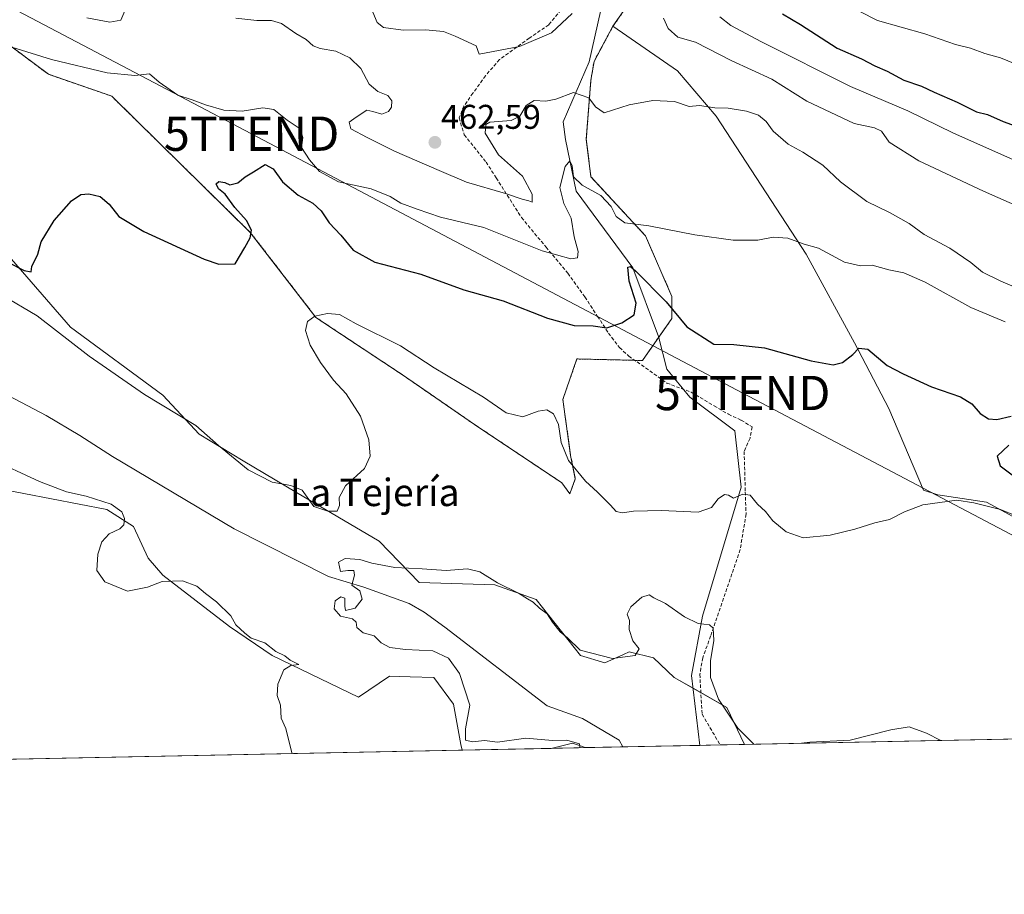
# Model space of a CAD drawing. Units: metres. Extents: x 638380 to 641844, y 4718247 to 4720629.
# Drawn here: x 640380 to 640667, y 4718247 to 4718502 of the extents above; entities that cross this region are included whole.
import ezdxf
from ezdxf.enums import TextEntityAlignment as Align

# ---------------------------------------------------------------- set-up
doc = ezdxf.new("R2010")
doc.units = ezdxf.units.M
doc.header["$MEASUREMENT"] = 0
doc.linetypes.add('TRAZOS', pattern=[0.75, 0.5, -0.25])
doc.linetypes.add('TRAZOSX2', pattern=[1.5, 1, -0.5])
doc.layers.get('0').update_dxf_attribs({"lineweight": 5})
for name, color, linetype, lineweight in [('Arbolado forestal', 92, 'TRAZOS', 0), ('Arbolado forestal CxS', 92, 'Continuous', 0), ('Carátula', 7, 'Continuous', 5), ('Comarca CxS', 133, 'Continuous', 0), ('Comunidad Autónoma CxS', 142, 'Continuous', 0), ('Corriente natural lineal', 142, 'Continuous', 13), ('Cultivos herbáceos CxS', 92, 'Continuous', 0), ('Curva de nivel maestra', 36, 'Continuous', 30), ('Curva de nivel normal', 36, 'Continuous', 0), ('Entidad de ámbito territorial CxS', 92, 'Continuous', 0), ('Matorral', 135, 'Continuous', 0), ('Matorral CxS', 135, 'Continuous', 0), ('Municipio CxS', 142, 'Continuous', 0), ('Pastizal CxS', 92, 'Continuous', 0), ('Provincia CxS', 1, 'Continuous', 0), ('Punto de cota en terreno', 7, 'Continuous', 0), ('Rótulo de punto de cota en terreno', 19, 'Continuous', 0), ('Senda', 19, 'TRAZOSX2', 0), ('Tendido', 6, 'Continuous', 0), ('Texto cartográfico', 19, 'Continuous', 0), ('Torre de tendido puntual', 7, 'Continuous', 0)]:
    doc.layers.add(name, color=color, linetype=linetype, lineweight=lineweight)
doc.styles.add('Arial', font='txt', dxfattribs={"height": 0.2})

# ---------------------------------------------------------------- blocks, each defined once
blk = doc.blocks.new('*U156')
at = {"layer": 'Cultivos herbáceos CxS', "color": 92, "linetype": 'Continuous', "lineweight": 0}
blk.add_polyline3d([(640364.68, 4718366.62, 448.24), (640405.13, 4718358.82, 445.42), (640412.94, 4718353.85, 444.26), (640417.19, 4718344.62, 443.91), (640421.45, 4718339.65, 444.45), (640440.94, 4718324.71, 445.13), (640453.38, 4718316.23, 444.86), (640478.55, 4718304.03, 443.8), (640487.62, 4718310.19, 442.92), (640493.63, 4718310.03, 442.95), (640500.57, 4718309.84, 442.85), (640506.25, 4718302.03, 442.35), (640508.46, 4718290.2, 440.86), (640508.81, 4718288.59, 440.93), (640324.56, 4718284.87, 453.86)], dxfattribs=at)
blk.add_polyline3d([(640544.75, 4718289.32, 439.41), (640534.78, 4718289.11, 440.53), (640541.02, 4718290.67, 439.43), (640543.61, 4718289.73, 439.43), (640544.75, 4718289.32, 439.41)], close=True, dxfattribs=at)
blk = doc.blocks.new('*U159')
at = {"layer": 'Cultivos herbáceos CxS', "color": 92, "linetype": 'Continuous', "lineweight": 0}
for points in [[(640376.75, 4718494.39, 455.1), (640388.1, 4718485.87, 454.38), (640406.55, 4718479.49, 453.97), (640447, 4718439.74, 449.92), (640466.16, 4718414.89, 444.86), (640473.61, 4718409.92, 444.32), (640491.43, 4718398.13, 443.49), (640512.45, 4718383.62, 442.36), (640537.93, 4718366.6, 441.83), (640540.23, 4718363.44, 441.49), (640541.83, 4718367.76, 443.24), (640540.47, 4718374.58, 445.34), (640538.19, 4718390.95, 446.07), (640542.29, 4718402.78, 447.63), (640561.39, 4718402.32, 447.7), (640570.03, 4718414.6, 449.31), (640570.03, 4718420.97, 451.01), (640562.3, 4718438.71, 454.4), (640546.38, 4718455.99, 456.49), (640545.02, 4718466.9, 457.64), (640546.38, 4718484.19, 461.6), (640547.29, 4718489.64, 462.07), (640552.82, 4718499.9, 462.74), (640571.63, 4718486.86, 461.54), (640582.89, 4718473.62, 459.71), (640609.14, 4718433.35, 454.19), (640623.33, 4718407.44, 450.46), (640633.27, 4718388.27, 447.83), (640643.38, 4718364.49, 445.93), (640647.63, 4718363.08, 445.76), (640661.83, 4718360.95, 445.39), (640696.42, 4718342.14, 443.48)], [(640767.74, 4718293.82, 441), (640591.16, 4718290.25, 438.7), (640586.05, 4718301.04, 440.22), (640570.64, 4718309.84, 439.3), (640564.61, 4718315.52, 439.61), (640557.51, 4718317.29, 439.98), (640555.86, 4718316.55, 439.97), (640550.42, 4718314.1, 439.33), (640543.32, 4718316.23, 439.4), (640530.37, 4718332.55, 440.2), (640518.31, 4718336.81, 439.89), (640496.31, 4718337.52, 438.82), (640484.6, 4718349.59, 443.68), (640460.48, 4718363.79, 444.08), (640444.87, 4718373.01, 445.12), (640432.09, 4718380.82, 443.96), (640421.45, 4718392.18, 446.44), (640394.49, 4718412.05, 447.23), (640376.04, 4718433.35, 450.39)]]:
    blk.add_polyline3d(points, dxfattribs=at)
blk = doc.blocks.new('*U187')
at = {"layer": 'Curva de nivel normal', "color": 36, "linetype": 'Continuous', "lineweight": 0}
for points in [[(640459.2, 4718287.59, 445), (640459.12, 4718287.76, 445), (640457.38, 4718294.86, 445), (640455.98, 4718297.92, 445), (640455.81, 4718301.69, 445), (640454.86, 4718304.5, 445), (640455.01, 4718307.84, 445), (640456.75, 4718312.05, 445), (640458.86, 4718313.26, 445), (640461.12, 4718313.62, 445), (640458.62, 4718314.89, 445), (640457.1, 4718316.07, 445), (640454.44, 4718317.41, 445), (640451.24, 4718319.88, 445), (640447.25, 4718321.23, 445), (640445.4, 4718322.71, 445), (640442.82, 4718325.13, 445), (640441.3, 4718327.78, 445), (640437.09, 4718331.9, 445), (640433.97, 4718334.28, 445), (640431.44, 4718336.41, 445), (640427.19, 4718337.98, 445), (640421.28, 4718337.86, 445), (640417.04, 4718336.14, 445), (640411.2, 4718335.03, 445), (640404.58, 4718337.76, 445), (640402.22, 4718341.02, 445), (640402.51, 4718345.78, 445), (640403.68, 4718349.36, 445), (640405.86, 4718351.74, 445), (640408.97, 4718353.2, 445), (640410.11, 4718354.36, 445), (640410.28, 4718356.17, 445), (640409.49, 4718358.18, 445), (640406.41, 4718360.35, 445), (640399.13, 4718362.69, 445), (640393.34, 4718363.97, 445), (640385.46, 4718367.05, 445), (640370.69, 4718373.8, 445)], [(640374.6, 4718421.43, 445), (640384.82, 4718415.35, 445), (640399.94, 4718403.56, 445), (640416.11, 4718392.37, 445), (640431.13, 4718383.36, 445), (640437.71, 4718377.5, 445), (640446.42, 4718370.42, 445), (640453.4, 4718366.81, 445), (640458.81, 4718365.81, 445), (640462.13, 4718364.44, 445), (640465.53, 4718359.69, 445), (640469.62, 4718358.33, 445), (640472.36, 4718358.32, 445), (640473.07, 4718359.98, 445), (640472.97, 4718362.31, 445), (640474.74, 4718365.77, 445), (640480.3, 4718370.81, 445), (640482, 4718374.45, 445), (640481.61, 4718379.15, 445), (640479.12, 4718386.1, 445), (640474.92, 4718392.56, 445), (640471.32, 4718396.63, 445), (640467.44, 4718401.74, 445), (640464.47, 4718406.78, 445), (640463.12, 4718411.04, 445), (640463.73, 4718413.69, 445), (640465.86, 4718415.24, 445), (640469.51, 4718416.01, 445), (640473.07, 4718415.71, 445), (640477.89, 4718412.99, 445), (640490.8, 4718406.62, 445), (640500.69, 4718400.18, 445), (640515.02, 4718391.61, 445), (640521.69, 4718387.04, 445), (640526.5, 4718385.86, 445), (640531.02, 4718387.54, 445), (640533.53, 4718387.88, 445), (640535.45, 4718386.72, 445), (640536.9, 4718383.65, 445), (640537.71, 4718378.43, 445), (640539.8, 4718373.1, 445), (640544.76, 4718367.06, 445), (640548.29, 4718363.93, 445), (640552.14, 4718360.11, 445), (640553.75, 4718358.29, 445), (640555.56, 4718357.89, 445), (640558.77, 4718358.34, 445), (640567, 4718358.53, 445), (640577.64, 4718358.01, 445), (640581.53, 4718359.42, 445), (640583.53, 4718361.97, 445), (640585.37, 4718363.2, 445), (640586.56, 4718362.97, 445), (640587.95, 4718362.18, 445), (640590.74, 4718363.28, 445), (640592.89, 4718362.98, 445), (640594.95, 4718360.43, 445), (640597.32, 4718358.22, 445), (640599.49, 4718355.5, 445), (640603.37, 4718352.32, 445), (640608.35, 4718350.55, 445), (640616.22, 4718351.3, 445), (640623.37, 4718353.07, 445), (640629.2, 4718354.98, 445), (640633.53, 4718355.95, 445), (640637.86, 4718358.12, 445), (640643.2, 4718360.15, 445), (640653.18, 4718361.56, 445), (640658.1, 4718360.75, 445), (640665.93, 4718358.87, 445), (640681.86, 4718352.29, 445)]]:
    blk.add_polyline3d(points, dxfattribs=at)
blk = doc.blocks.new('*U193')
at = {"layer": 'Curva de nivel normal', "color": 36, "linetype": 'Continuous', "lineweight": 0}
for points in [[(640399.33, 4718502.31, 460), (640406.04, 4718501.12, 460), (640409.25, 4718501.7, 460), (640410.67, 4718505.12, 460)], [(640442.77, 4718502.25, 460), (640448.93, 4718501.54, 460), (640453.2, 4718501.55, 460), (640456.07, 4718500.69, 460), (640460.32, 4718497.83, 460), (640463.31, 4718496, 460), (640465.37, 4718494.22, 460), (640467.42, 4718493.36, 460), (640471.98, 4718492.62, 460), (640476.02, 4718490.66, 460), (640479.21, 4718487.52, 460), (640481.72, 4718483.03, 460), (640484.25, 4718480.84, 460), (640487.1, 4718479.73, 460), (640488.25, 4718478.12, 460), (640488.17, 4718476.31, 460), (640487.32, 4718475, 460), (640485.34, 4718474.24, 460), (640482.77, 4718475.02, 460), (640481.01, 4718475.44, 460), (640477.86, 4718473.33, 460), (640475.83, 4718471.93, 460), (640476.32, 4718469.96, 460), (640481.12, 4718467.42, 460), (640489.08, 4718463.39, 460), (640502.14, 4718457.78, 460), (640510.04, 4718454.43, 460), (640521.45, 4718451.11, 460), (640526.33, 4718449.39, 460), (640528.25, 4718448.89, 460), (640529.28, 4718448.58, 460), (640529.27, 4718450.91, 460), (640526.38, 4718456.18, 460), (640519.41, 4718462.36, 460), (640515.48, 4718468.66, 460), (640515.68, 4718471.2, 460), (640516.86, 4718471.86, 460), (640523.08, 4718472.37, 460), (640525.67, 4718473.62, 460), (640527.53, 4718476.72, 460), (640529.86, 4718478.24, 460), (640533.18, 4718478.01, 460), (640536.14, 4718478.63, 460), (640541.33, 4718480.59, 460), (640545.8, 4718479.01, 460), (640547.74, 4718476.35, 460), (640550.21, 4718474.6, 460), (640557.53, 4718476.96, 460), (640564.49, 4718478.27, 460), (640570.81, 4718477.95, 460), (640575.04, 4718476.51, 460), (640578.08, 4718476.72, 460), (640582.57, 4718476.04, 460), (640586.39, 4718476.03, 460), (640591.81, 4718475.12, 460), (640595.3, 4718473.94, 460), (640597.49, 4718472.13, 460), (640599.59, 4718469.23, 460), (640603.91, 4718465.46, 460), (640608.17, 4718463.13, 460), (640614.08, 4718459.3, 460), (640619.21, 4718454.52, 460), (640626.87, 4718448.77, 460), (640633.54, 4718445.49, 460), (640639.22, 4718442.28, 460), (640643.66, 4718439.1, 460), (640651.12, 4718435.11, 460), (640657.23, 4718430.94, 460), (640660.6, 4718428.16, 460), (640665.99, 4718425.48, 460), (640674.89, 4718421.71, 460)]]:
    blk.add_polyline3d(points, dxfattribs=at)
blk = doc.blocks.new('*U195')
at = {"layer": 'Curva de nivel normal', "color": 36, "linetype": 'Continuous', "lineweight": 0}
for points in [[(640593.9, 4718290.31, 440), (640589.26, 4718295.03, 440), (640583.56, 4718303.5, 440), (640581.3, 4718309.84, 440), (640581.27, 4718314.67, 440), (640582.21, 4718320.6, 440), (640582.03, 4718324.18, 440), (640580.95, 4718325.16, 440), (640577.65, 4718325.57, 440), (640573.68, 4718327.51, 440), (640568.14, 4718331.44, 440), (640564.76, 4718333.06, 440), (640563.37, 4718333.95, 440), (640561.21, 4718333.25, 440), (640558.04, 4718330.44, 440), (640556.97, 4718328.24, 440), (640557.61, 4718326.41, 440), (640557.58, 4718323.76, 440), (640558.58, 4718320.47, 440), (640560.46, 4718318.17, 440), (640559.29, 4718316.24, 440), (640552.66, 4718315.36, 440), (640543.2, 4718317.79, 440), (640539.53, 4718321.34, 440), (640537.41, 4718323.12, 440), (640535.13, 4718325.98, 440), (640533.63, 4718328.39, 440), (640531.42, 4718330.06, 440), (640529.52, 4718331.82, 440), (640527.86, 4718332.72, 440), (640525.23, 4718334.43, 440), (640519.11, 4718337.46, 440), (640514, 4718340.6, 440), (640510.37, 4718341.5, 440), (640504.13, 4718341.02, 440), (640497.18, 4718341.5, 440), (640489.15, 4718341.89, 440), (640482.44, 4718343.16, 440), (640478.94, 4718344.22, 440), (640474.66, 4718344.53, 440), (640472.76, 4718343.5, 440), (640473.34, 4718340.7, 440), (640475.45, 4718341.03, 440), (640477.24, 4718341.03, 440), (640477.38, 4718339.67, 440), (640476.58, 4718336.7, 440), (640478.96, 4718335.07, 440), (640479.59, 4718332.68, 440), (640477.63, 4718330.06, 440), (640474.75, 4718329.35, 440), (640474.55, 4718330.57, 440), (640474.55, 4718332.93, 440), (640473.41, 4718333.36, 440), (640471.8, 4718332.19, 440), (640471.49, 4718329.84, 440), (640473.3, 4718327.73, 440), (640476.82, 4718326.88, 440), (640477.89, 4718325.98, 440), (640478.04, 4718324.34, 440), (640479.89, 4718322.84, 440), (640483.12, 4718321.91, 440), (640485.22, 4718319.92, 440), (640487.73, 4718318.54, 440), (640492.28, 4718317.96, 440), (640500.25, 4718317.56, 440), (640504.84, 4718315.48, 440), (640508.02, 4718311, 440), (640511.01, 4718301.71, 440), (640509.76, 4718294.78, 440), (640509.8, 4718291.53, 440), (640511.86, 4718290.98, 440), (640515.3, 4718291.36, 440), (640519.08, 4718290.96, 440), (640527.4, 4718292.04, 440), (640535.15, 4718291.38, 440), (640539.38, 4718291.47, 440), (640543, 4718290.46, 440), (640543.14, 4718289.28, 440)], [(640648.5, 4718291.41, 440), (640644.28, 4718293.59, 440), (640639.24, 4718295.4, 440), (640633.86, 4718294.55, 440), (640621.98, 4718291.46, 440), (640610.23, 4718290.94, 440), (640607.83, 4718290.59, 440)]]:
    blk.add_polyline3d(points, dxfattribs=at)
blk = doc.blocks.new('*U196')
at = {"layer": 'Curva de nivel normal', "color": 36, "linetype": 'Continuous', "lineweight": 0}
blk.add_polyline3d([(640583.99, 4718502.63, 470), (640587.25, 4718500.08, 470), (640596.18, 4718495.37, 470), (640622.14, 4718482.28, 470), (640638.85, 4718475.18, 470), (640652.2, 4718468.73, 470), (640673.86, 4718459.01, 470)], dxfattribs=at)
blk = doc.blocks.new('*U198')
at = {"layer": 'Curva de nivel normal', "color": 36, "linetype": 'Continuous', "lineweight": 0}
blk.add_polyline3d([(640624.83, 4718504.17, 480), (640629.98, 4718501.62, 480), (640643.81, 4718497.64, 480), (640652.72, 4718494.57, 480), (640657.18, 4718493.48, 480), (640661.28, 4718491.92, 480), (640665.88, 4718490.64, 480), (640670.16, 4718488.95, 480)], dxfattribs=at)
blk = doc.blocks.new('*U210')
at = {"layer": 'Curva de nivel normal', "color": 36, "linetype": 'Continuous', "lineweight": 0}
for points in [[(640482.72, 4718503.99, 465), (640483.98, 4718501.02, 465), (640485.89, 4718499.58, 465), (640491.57, 4718498.76, 465), (640498.12, 4718498.81, 465), (640503.38, 4718498.35, 465), (640506.74, 4718497.05, 465), (640512.85, 4718494.17, 465), (640513.73, 4718491.79, 465), (640525.58, 4718494.03, 465), (640534.86, 4718498.01, 465), (640540.92, 4718503.62, 465)], [(640567.54, 4718502.22, 465), (640568.88, 4718499.2, 465), (640571.74, 4718496.74, 465), (640576.89, 4718495.21, 465), (640587.28, 4718489.92, 465), (640599.14, 4718484.44, 465), (640609.41, 4718478.05, 465), (640623.15, 4718471.49, 465), (640629.11, 4718470.22, 465), (640631.12, 4718469.29, 465), (640633.41, 4718466.03, 465), (640642.06, 4718460.57, 465), (640660.96, 4718451.77, 465), (640672.6, 4718446.62, 465)]]:
    blk.add_polyline3d(points, dxfattribs=at)
blk = doc.blocks.new('*U214')
at = {"layer": 'Curva de nivel normal', "color": 36, "linetype": 'Continuous', "lineweight": 0}
blk.add_polyline3d([(640667.27, 4718413.57, 455), (640657.19, 4718417.83, 455), (640643.88, 4718425.17, 455), (640637.66, 4718427.96, 455), (640633.28, 4718428.84, 455), (640628.4, 4718430.11, 455), (640625.03, 4718430, 455), (640620.37, 4718431.01, 455), (640612.78, 4718435.09, 455), (640608.61, 4718436.29, 455), (640603.8, 4718438.01, 455), (640599.53, 4718438.33, 455), (640595.04, 4718437.45, 455), (640587.9, 4718437.46, 455), (640576.72, 4718439.02, 455), (640563.28, 4718441.66, 455), (640556.25, 4718442.56, 455), (640553.72, 4718444.36, 455), (640552.27, 4718447.24, 455), (640549.23, 4718450.53, 455), (640543.86, 4718453.5, 455), (640541.28, 4718455.92, 455), (640540.87, 4718459.18, 455), (640540.25, 4718460.64, 455), (640538.87, 4718458.98, 455), (640537.32, 4718452.84, 455), (640538.48, 4718448.17, 455), (640540.6, 4718443.84, 455), (640541.53, 4718438.41, 455), (640542.64, 4718434.13, 455), (640542.51, 4718432.34, 455), (640540.51, 4718432.03, 455), (640532.11, 4718434.35, 455), (640515.17, 4718441.14, 455), (640502.45, 4718444.18, 455), (640495.65, 4718446.5, 455), (640490.91, 4718448.26, 455), (640487.79, 4718450.24, 455), (640482.31, 4718452.47, 455), (640472.76, 4718454.47, 455), (640467.22, 4718457.52, 455), (640464.31, 4718460.95, 455), (640461.89, 4718464.53, 455), (640462.29, 4718467.38, 455), (640461.51, 4718470, 455), (640457.73, 4718472.52, 455), (640453.89, 4718475.6, 455), (640450.63, 4718476.1, 455), (640444.6, 4718475.12, 455), (640439.3, 4718475.45, 455), (640433.95, 4718476.98, 455), (640430.01, 4718478.46, 455), (640425.86, 4718479.79, 455), (640420.44, 4718483.6, 455), (640417.59, 4718486.04, 455), (640413.3, 4718485.53, 455), (640405.23, 4718486.26, 455), (640389.04, 4718490.23, 455), (640377.42, 4718493.81, 455)], dxfattribs=at)
blk = doc.blocks.new('*U225')
at = {"layer": 'Curva de nivel maestra', "color": 36, "linetype": 'Continuous', "lineweight": 30}
for points in [[(640376.44, 4718430.96, 450), (640381.02, 4718428.64, 450), (640383.02, 4718428.25, 450), (640383.23, 4718429.76, 450), (640384.99, 4718433.33, 450), (640385.99, 4718436.93, 450), (640389.81, 4718443.17, 450), (640394.86, 4718448.92, 450), (640397.53, 4718450.78, 450), (640399.86, 4718450.96, 450), (640403.23, 4718450.18, 450), (640405.8, 4718448, 450), (640408.68, 4718444.4, 450), (640415.91, 4718439.96, 450), (640433.53, 4718431.89, 450), (640437.83, 4718430.44, 450), (640442.62, 4718430.59, 450), (640445.39, 4718435.36, 450), (640446.97, 4718438.18, 450), (640447.35, 4718440.38, 450), (640445.92, 4718443.22, 450), (640442.46, 4718447, 450), (640439.64, 4718450.88, 450), (640437.74, 4718452.4, 450), (640437.04, 4718453.92, 450), (640437.78, 4718454.56, 450), (640439.57, 4718454.3, 450), (640441.04, 4718453.64, 450), (640443.39, 4718454.22, 450), (640445.5, 4718455.93, 450), (640447.9, 4718457.41, 450), (640451.38, 4718459.58, 450), (640453.64, 4718458.32, 450), (640456.37, 4718454.5, 450), (640461, 4718450.58, 450), (640465.24, 4718448.28, 450), (640467.7, 4718446.01, 450), (640469.98, 4718442.48, 450), (640473.42, 4718438.96, 450), (640477, 4718434.49, 450), (640483.38, 4718431.01, 450), (640496.79, 4718427.56, 450), (640509.3, 4718422.94, 450), (640520.73, 4718419.7, 450), (640533.73, 4718414.7, 450), (640541.46, 4718412.54, 450), (640547.05, 4718412.49, 450), (640550.98, 4718411.91, 450), (640555.39, 4718413.3, 450), (640558.99, 4718415.64, 450), (640559.61, 4718419.08, 450), (640557.52, 4718425.5, 450), (640557.11, 4718429.56, 450), (640557.96, 4718429.75, 450), (640559.5, 4718428.43, 450), (640568.37, 4718419.42, 450), (640574.41, 4718412.14, 450), (640582.2, 4718407.06, 450), (640588.12, 4718407, 450), (640597.06, 4718406.04, 450), (640610.64, 4718402.2, 450), (640617.06, 4718401.07, 450), (640619.81, 4718401.78, 450), (640622.8, 4718404.04, 450), (640624.54, 4718405.96, 450), (640627.19, 4718405.62, 450), (640632.81, 4718400.85, 450), (640637.51, 4718398.42, 450), (640645.79, 4718394.66, 450), (640654.2, 4718391.75, 450), (640657.51, 4718389.71, 450), (640659.92, 4718386.89, 450), (640662.37, 4718385.34, 450), (640664.78, 4718385.13, 450), (640668.97, 4718386.11, 450)], [(640668.32, 4718377.62, 450), (640664.96, 4718374.42, 450), (640665.76, 4718371.61, 450), (640670.84, 4718367.81, 450)]]:
    blk.add_polyline3d(points, dxfattribs=at)
blk = doc.blocks.new('*U235')
at = {"layer": 'Curva de nivel maestra', "color": 36, "linetype": 'Continuous', "lineweight": 30}
blk.add_polyline3d([(640602.25, 4718503.55, 475), (640607.53, 4718500.39, 475), (640618.24, 4718493.52, 475), (640625.33, 4718490.36, 475), (640629.19, 4718488.39, 475), (640632.84, 4718486.82, 475), (640637.7, 4718484.19, 475), (640642.86, 4718482.38, 475), (640646.53, 4718480.62, 475), (640653.2, 4718477.7, 475), (640658.93, 4718474.94, 475), (640662.13, 4718474.13, 475), (640666.63, 4718472.11, 475), (640675.84, 4718468.83, 475)], dxfattribs=at)
blk = doc.blocks.new('5PATER')
at = {"layer": 'Carátula', "linetype": 'Continuous', "lineweight": 5}
h = blk.add_hatch(color=250, dxfattribs=at)
edge = h.paths.add_edge_path()
edge.add_ellipse((0, 0.01), major_axis=(-1.33, -1.34), ratio=0.999422, start_angle=0, end_angle=360)
blk = doc.blocks.new('5TTEND')
blk.add_text('5TTEND', height=10).set_placement((0, 0), align=Align.MIDDLE_CENTER)

msp = doc.modelspace()

# ---------------------------------------------------------------- linework, layer by layer
at = {"layer": 'Arbolado forestal', "color": 92, "linetype": 'TRAZOS', "lineweight": 0}
for points in [[(640616.27, 4718657.87, 487.45), (640602.7, 4718626.17, 484.13), (640589.52, 4718594.97, 479.19), (640578.27, 4718558.06, 473.4), (640566.96, 4718533.85, 469.01), (640561.35, 4718512.22, 464.6), (640552.82, 4718499.9, 462.74)], [(640552.82, 4718499.9, 462.74), (640547.29, 4718489.64, 462.07), (640546.38, 4718484.19, 461.6), (640545.02, 4718466.9, 457.64), (640546.38, 4718455.99, 456.49), (640562.3, 4718438.71, 454.4), (640570.03, 4718420.97, 451.01), (640570.03, 4718414.6, 449.31), (640566.18, 4718409.13, 447.6), (640561.39, 4718402.32, 447.7), (640559.2, 4718402.38, 447.88), (640542.29, 4718402.78, 447.63), (640538.19, 4718390.95, 446.07), (640540.47, 4718374.58, 445.34), (640541.83, 4718367.76, 443.24), (640540.23, 4718363.44, 441.49), (640537.93, 4718366.6, 441.83), (640512.45, 4718383.62, 442.36), (640491.43, 4718398.13, 443.49), (640473.61, 4718409.92, 444.32), (640466.15, 4718414.89, 444.86), (640447, 4718439.74, 449.92), (640406.55, 4718479.49, 453.97), (640388.1, 4718485.87, 454.38), (640376.75, 4718494.39, 455.1)]]:
    msp.add_polyline3d(points, dxfattribs=at)
at = {"layer": 'Arbolado forestal CxS', "color": 92, "linetype": 'Continuous', "lineweight": 0}
msp.add_polyline3d([(640561.35, 4718512.22, 464.6), (640552.82, 4718499.9, 462.74), (640547.29, 4718489.64, 462.07), (640546.38, 4718484.19, 461.6), (640545.02, 4718466.9, 457.64), (640546.38, 4718455.99, 456.49), (640562.3, 4718438.71, 454.4), (640570.03, 4718420.97, 451.01), (640570.03, 4718414.6, 449.31), (640561.39, 4718402.32, 447.7), (640542.29, 4718402.78, 447.63), (640538.19, 4718390.95, 446.07), (640540.47, 4718374.58, 445.34), (640541.83, 4718367.76, 443.24), (640540.23, 4718363.44, 441.49), (640537.93, 4718366.6, 441.83), (640512.45, 4718383.62, 442.36), (640491.43, 4718398.13, 443.49), (640473.61, 4718409.92, 444.32), (640466.16, 4718414.89, 444.86), (640447, 4718439.74, 449.92), (640406.55, 4718479.49, 453.97), (640388.1, 4718485.87, 454.38), (640376.75, 4718494.39, 455.1)], dxfattribs=at)
at = {"layer": 'Comarca CxS', "color": 133, "linetype": 'Continuous', "lineweight": 0}
msp.add_polyline3d([(641844.36, 4718315.58, 463.25), (638426.22, 4718246.5, 551.59), (638380.09, 4720559.85, 469.36), (641797.07, 4720628.97, 442.21), (641844.36, 4718315.58, 463.25)], close=True, dxfattribs=at)
msp.add_polyline3d([(641844.36, 4718315.58, 463.25), (638426.22, 4718246.5, 551.59), (638380.09, 4720559.85, 469.36), (641797.07, 4720628.97, 442.21), (641844.36, 4718315.58, 463.25)], close=True, dxfattribs=at)
at = {"layer": 'Comunidad Autónoma CxS', "color": 142, "linetype": 'Continuous', "lineweight": 0}
msp.add_polyline3d([(641844.36, 4718315.58, 463.25), (638426.22, 4718246.5, 551.59), (638380.09, 4720559.85, 469.36), (641797.07, 4720628.97, 442.21), (641844.36, 4718315.58, 463.25)], close=True, dxfattribs=at)
msp.add_polyline3d([(641844.36, 4718315.58, 463.25), (638426.22, 4718246.5, 551.59), (638380.09, 4720559.85, 469.36), (641797.07, 4720628.97, 442.21), (641844.36, 4718315.58, 463.25)], close=True, dxfattribs=at)
at = {"layer": 'Corriente natural lineal', "color": 142, "linetype": 'Continuous', "lineweight": 13}
for points in [[(640550.03, 4718508.23, 463.65), (640545.84, 4718489.53, 461.93), (640538.27, 4718471.96, 456.38), (640538.93, 4718466.86, 456.04), (640542.06, 4718451.75, 454.27), (640558.61, 4718429.38, 450.35), (640566.13, 4718409.33, 447.62), (640568.56, 4718399.82, 447.38), (640575.27, 4718391.58, 446.71), (640588.35, 4718381.83, 446.01), (640590.19, 4718365.35, 445.08), (640578.92, 4718327.74, 440.42), (640575.76, 4718310.37, 438.94), (640578.14, 4718289.99, 437.77)], [(640354.25, 4718403.69, 443.68), (640387.39, 4718386.24, 443.12), (640397.28, 4718380.45, 442.65), (640406.82, 4718374.29, 441.38), (640442.33, 4718353.21, 441.44), (640469.8, 4718339.25, 440.2), (640480.12, 4718336.2, 439.56), (640493.34, 4718331.42, 439.33), (640497.68, 4718328.87, 439.45), (640503.73, 4718324.44, 438.96), (640533.6, 4718301.53, 438.11), (640543.93, 4718297.78, 438.11), (640554.67, 4718291.46, 438.33), (640555.66, 4718289.54, 438.23)]]:
    msp.add_polyline3d(points, dxfattribs=at)
at = {"layer": 'Cultivos herbáceos CxS', "color": 92, "linetype": 'Continuous', "lineweight": 0}
for points in [[(640103.2, 4718525.63, 456.05), (640144.36, 4718490.84, 454.1), (640172.03, 4718486.58, 454.95), (640217.8, 4718463.16, 452.95), (640263.21, 4718426.96, 450.81), (640305.08, 4718398.57, 448.48), (640331.33, 4718382.95, 449.25), (640346.23, 4718376.56, 448.63), (640364.68, 4718366.62, 448.24), (640405.13, 4718358.82, 445.42), (640412.93, 4718353.85, 444.26), (640417.19, 4718344.62, 443.91), (640421.45, 4718339.65, 444.45), (640440.94, 4718324.71, 445.13), (640453.38, 4718316.23, 444.86), (640478.55, 4718304.03, 443.8), (640487.62, 4718310.19, 442.92), (640493.63, 4718310.03, 442.95), (640500.57, 4718309.84, 442.85), (640506.25, 4718302.03, 442.35), (640508.46, 4718290.2, 440.86), (640508.81, 4718288.59, 440.93)], [(640552.82, 4718499.9, 462.74), (640547.29, 4718489.64, 462.07), (640546.38, 4718484.19, 461.6), (640545.02, 4718466.9, 457.64), (640546.38, 4718455.99, 456.49), (640562.3, 4718438.71, 454.4), (640570.03, 4718420.97, 451.01), (640570.03, 4718414.6, 449.31), (640566.18, 4718409.13, 447.6), (640561.39, 4718402.32, 447.7), (640559.2, 4718402.38, 447.88), (640542.29, 4718402.78, 447.63), (640538.19, 4718390.95, 446.07), (640540.47, 4718374.58, 445.34), (640541.83, 4718367.76, 443.24), (640540.23, 4718363.44, 441.49), (640537.93, 4718366.6, 441.83), (640512.45, 4718383.62, 442.36), (640491.43, 4718398.13, 443.49), (640473.61, 4718409.92, 444.32), (640466.15, 4718414.89, 444.86), (640447, 4718439.74, 449.92), (640406.55, 4718479.49, 453.97), (640388.1, 4718485.87, 454.38), (640376.75, 4718494.39, 455.1)], [(640767.74, 4718293.82, 441), (640752.12, 4718309.13, 441.46), (640717.7, 4718330.07, 442.95), (640696.42, 4718342.14, 443.48), (640661.83, 4718360.95, 445.39), (640647.63, 4718363.08, 445.76), (640643.38, 4718364.49, 445.93), (640633.26, 4718388.27, 447.83), (640623.33, 4718407.44, 450.46), (640609.14, 4718433.35, 454.19), (640582.89, 4718473.62, 459.71), (640571.63, 4718486.86, 461.54), (640552.82, 4718499.9, 462.74)], [(640591.16, 4718290.25, 438.7), (640586.05, 4718301.04, 440.22), (640578.46, 4718305.38, 438.98), (640576.19, 4718306.67, 438.74), (640570.64, 4718309.84, 439.3), (640564.61, 4718315.52, 439.61), (640557.51, 4718317.29, 439.98), (640555.86, 4718316.55, 439.97), (640550.42, 4718314.1, 439.33), (640543.32, 4718316.23, 439.4), (640530.37, 4718332.55, 440.2), (640518.31, 4718336.81, 439.89), (640496.31, 4718337.52, 438.82), (640484.6, 4718349.59, 443.68), (640460.48, 4718363.79, 444.08), (640444.87, 4718373.01, 445.12), (640432.09, 4718380.82, 443.96), (640421.45, 4718392.18, 446.44), (640394.49, 4718412.05, 447.23), (640376.04, 4718433.35, 450.39), (640339.14, 4718439.74, 449), (640320.69, 4718448.26, 448.22), (640302.95, 4718456.77, 451.17)], [(640767.74, 4718293.82, 441), (640591.16, 4718290.25, 438.7)], [(640534.78, 4718289.11, 440.52), (640541.02, 4718290.67, 439.43), (640543.61, 4718289.73, 439.43), (640544.75, 4718289.32, 439.41)], [(640508.81, 4718288.59, 440.93), (640340.08, 4718285.18, 452.37), (640337.27, 4718285.12, 452.51), (640334.46, 4718285.07, 452.64), (640324.56, 4718284.87, 453.86)], [(640544.75, 4718289.32, 439.41), (640534.78, 4718289.11, 440.52)]]:
    msp.add_polyline3d(points, dxfattribs=at)
at = {"layer": 'Entidad de ámbito territorial CxS', "color": 92, "linetype": 'Continuous', "lineweight": 0}
msp.add_polyline3d([(641191.98, 4718302.4, 474.46), (638426.22, 4718246.5, 551.59)], dxfattribs=at)
msp.add_polyline3d([(641191.98, 4718302.4, 474.46), (638426.22, 4718246.5, 551.59)], dxfattribs=at)
at = {"layer": 'Matorral', "color": 135, "linetype": 'Continuous', "lineweight": 0}
for points in [[(640616.27, 4718657.87, 487.45), (640602.7, 4718626.17, 484.13), (640589.52, 4718594.97, 479.19), (640578.27, 4718558.06, 473.4), (640566.96, 4718533.85, 469.01), (640561.35, 4718512.22, 464.6), (640552.82, 4718499.9, 462.74)], [(640767.74, 4718293.82, 441), (640752.12, 4718309.13, 441.46), (640717.7, 4718330.07, 442.95), (640696.42, 4718342.14, 443.48), (640661.83, 4718360.95, 445.39), (640647.63, 4718363.08, 445.76), (640643.38, 4718364.49, 445.93), (640633.26, 4718388.27, 447.83), (640623.33, 4718407.44, 450.46), (640609.14, 4718433.35, 454.19), (640582.89, 4718473.62, 459.71), (640571.63, 4718486.86, 461.54), (640552.82, 4718499.9, 462.74)]]:
    msp.add_polyline3d(points, dxfattribs=at)
at = {"layer": 'Matorral CxS', "color": 135, "linetype": 'Continuous', "lineweight": 0}
msp.add_polyline3d([(640696.42, 4718342.14, 443.48), (640661.83, 4718360.95, 445.39), (640647.63, 4718363.08, 445.76), (640643.38, 4718364.49, 445.93), (640633.26, 4718388.27, 447.83), (640623.33, 4718407.44, 450.46), (640609.14, 4718433.35, 454.19), (640582.89, 4718473.62, 459.71), (640571.63, 4718486.86, 461.54), (640552.82, 4718499.9, 462.74), (640561.35, 4718512.22, 464.6), (640566.96, 4718533.85, 469.01), (640578.27, 4718558.06, 473.4), (640589.52, 4718594.97, 479.19), (640602.7, 4718626.17, 484.13), (640616.27, 4718657.87, 487.45), (640623.08, 4718661.77, 488.44), (640633.3, 4718706.07, 493.68), (640634.76, 4718732.85, 499.06), (640675.63, 4718719.21, 504.83)], dxfattribs=at)
at = {"layer": 'Municipio CxS', "color": 142, "linetype": 'Continuous', "lineweight": 0}
msp.add_polyline3d([(641191.98, 4718302.4, 474.46), (638426.22, 4718246.5, 551.59)], dxfattribs=at)
msp.add_polyline3d([(641191.98, 4718302.4, 474.46), (638426.22, 4718246.5, 551.59)], dxfattribs=at)
at = {"layer": 'Pastizal CxS', "color": 92, "linetype": 'Continuous', "lineweight": 0}
for points in [[(640103.2, 4718525.63, 456.05), (640144.36, 4718490.84, 454.1), (640172.03, 4718486.58, 454.95), (640217.8, 4718463.16, 452.95), (640263.21, 4718426.96, 450.81), (640305.08, 4718398.57, 448.48), (640331.33, 4718382.95, 449.25), (640346.23, 4718376.56, 448.63), (640364.68, 4718366.62, 448.24), (640405.13, 4718358.82, 445.42), (640412.93, 4718353.85, 444.26), (640417.19, 4718344.62, 443.91), (640421.45, 4718339.65, 444.45), (640440.94, 4718324.71, 445.13), (640453.38, 4718316.23, 444.86), (640478.55, 4718304.03, 443.8), (640487.62, 4718310.19, 442.92), (640493.63, 4718310.03, 442.95), (640500.57, 4718309.84, 442.85), (640506.25, 4718302.03, 442.35), (640508.46, 4718290.2, 440.86), (640508.81, 4718288.59, 440.93)], [(640591.16, 4718290.25, 438.7), (640586.05, 4718301.04, 440.22), (640578.46, 4718305.38, 438.98), (640576.19, 4718306.67, 438.74), (640570.64, 4718309.84, 439.3), (640564.61, 4718315.52, 439.61), (640557.51, 4718317.29, 439.98), (640555.86, 4718316.55, 439.97), (640550.42, 4718314.1, 439.33), (640543.32, 4718316.23, 439.4), (640530.37, 4718332.55, 440.2), (640518.31, 4718336.81, 439.89), (640496.31, 4718337.52, 438.82), (640484.6, 4718349.59, 443.68), (640460.48, 4718363.79, 444.08), (640444.87, 4718373.01, 445.12), (640432.09, 4718380.82, 443.96), (640421.45, 4718392.18, 446.44), (640394.49, 4718412.05, 447.23), (640376.04, 4718433.35, 450.39), (640339.14, 4718439.74, 449), (640320.69, 4718448.26, 448.22), (640302.95, 4718456.77, 451.17)], [(640376.04, 4718433.35, 450.39), (640394.49, 4718412.05, 447.23), (640421.45, 4718392.18, 446.44), (640432.09, 4718380.82, 443.96), (640444.87, 4718373.01, 445.12), (640460.48, 4718363.79, 444.08), (640484.6, 4718349.59, 443.68), (640496.31, 4718337.52, 438.82), (640518.31, 4718336.81, 439.89), (640530.37, 4718332.55, 440.2), (640543.32, 4718316.23, 439.4), (640550.42, 4718314.1, 439.33), (640555.86, 4718316.55, 439.97), (640557.51, 4718317.29, 439.98), (640564.61, 4718315.52, 439.61), (640570.64, 4718309.84, 439.3), (640586.05, 4718301.04, 440.22), (640591.16, 4718290.25, 438.7), (640544.75, 4718289.32, 439.41), (640543.61, 4718289.73, 439.43), (640541.02, 4718290.67, 439.43), (640534.78, 4718289.11, 440.53), (640508.81, 4718288.59, 440.93), (640508.46, 4718290.2, 440.86), (640506.25, 4718302.03, 442.35), (640500.57, 4718309.84, 442.85), (640493.63, 4718310.03, 442.95), (640487.62, 4718310.19, 442.92), (640478.55, 4718304.03, 443.8), (640453.38, 4718316.23, 444.86), (640440.94, 4718324.71, 445.13), (640421.45, 4718339.65, 444.45), (640417.19, 4718344.62, 443.91), (640412.94, 4718353.85, 444.26), (640405.13, 4718358.82, 445.42), (640364.68, 4718366.62, 448.24)], [(640534.78, 4718289.11, 440.52), (640541.02, 4718290.67, 439.43), (640543.61, 4718289.73, 439.43), (640544.75, 4718289.32, 439.41)], [(640591.16, 4718290.25, 438.7), (640584.12, 4718290.11, 437.79), (640578.14, 4718289.99, 437.77), (640555.66, 4718289.54, 438.23), (640544.75, 4718289.32, 439.41)], [(640534.78, 4718289.11, 440.52), (640508.81, 4718288.59, 440.93)]]:
    msp.add_polyline3d(points, dxfattribs=at)
at = {"layer": 'Provincia CxS', "color": 1, "linetype": 'Continuous', "lineweight": 0}
msp.add_polyline3d([(641844.36, 4718315.58, 463.25), (638426.22, 4718246.5, 551.59), (638380.09, 4720559.85, 469.36), (641797.07, 4720628.97, 442.21), (641844.36, 4718315.58, 463.25)], close=True, dxfattribs=at)
msp.add_polyline3d([(641844.36, 4718315.58, 463.25), (638426.22, 4718246.5, 551.59), (638380.09, 4720559.85, 469.36), (641797.07, 4720628.97, 442.21), (641844.36, 4718315.58, 463.25)], close=True, dxfattribs=at)
at = {"layer": 'Senda', "color": 19, "linetype": 'TRAZOSX2', "lineweight": 0}
msp.add_polyline3d([(640542.49, 4718510.39, 465.73), (640534.07, 4718500.33, 465.55), (640528.4, 4718496.41, 465.66), (640519.68, 4718490.17, 464.18), (640515.58, 4718485.44, 463.38), (640511.97, 4718480.36, 462.42), (640509.29, 4718476.61, 461.63), (640507.92, 4718473.12, 461.55), (640509.44, 4718468.25, 461.55), (640515.79, 4718460.25, 460.97), (640518.74, 4718455.64, 460.42), (640526.13, 4718444.05, 457.5), (640533.28, 4718435.43, 455.28), (640539.69, 4718427.79, 453.42), (640544.62, 4718420.89, 452.1), (640548.31, 4718415.22, 450.69), (640551.52, 4718410.29, 449.81), (640554.72, 4718406.1, 448.78), (640557.43, 4718403.63, 448.2), (640568.52, 4718395.75, 447.05), (640575.67, 4718393.04, 446.8), (640582.33, 4718389.09, 446.5), (640586.52, 4718386.63, 446.27), (640590.21, 4718384.9, 446.36), (640593.42, 4718382.93, 446.35), (640592.81, 4718379.64, 446.06), (640591.09, 4718375.79, 445.73), (640591.42, 4718363.98, 444.9), (640591.65, 4718357.53, 444.09), (640589.92, 4718347.11, 442.36), (640581.29, 4718321.89, 439.76), (640579.02, 4718315.52, 439.56), (640578.15, 4718310.73, 439.26), (640578.82, 4718299.04, 438.36), (640584.12, 4718290.11, 437.79)], dxfattribs=at)
at = {"layer": 'Tendido', "color": 6, "linetype": 'Continuous', "lineweight": 0}
msp.add_polyline3d([(640772.45, 4718293.92, 441.51), (640767.02, 4718299.83, 441.8), (640590.67, 4718392.84, 447.56), (640447.38, 4718468.53, 453.6), (640301.44, 4718545.23, 459.98), (640151.99, 4718624.04, 465.95), (639986.68, 4718693.5, 482.35), (639795.17, 4718790.3, 478.05), (639601.77, 4718887.33, 485.9), (639446.41, 4719004.04, 493.32), (639269.92, 4719134.67, 503.19), (639068.27, 4719285.29, 517.06)], dxfattribs=at)

# ---------------------------------------------------------------- block references
at = {"layer": 'Cultivos herbáceos CxS', "color": 92, "linetype": 'Continuous', "lineweight": 0}
for name in ['*U156', '*U159']:
    msp.add_blockref(name, (0, 0), dxfattribs=at)
at = {"layer": 'Curva de nivel maestra', "color": 36, "linetype": 'Continuous', "lineweight": 30}
for name in ['*U225', '*U235']:
    msp.add_blockref(name, (0, 0), dxfattribs=at)
at = {"layer": 'Curva de nivel normal', "color": 36, "linetype": 'Continuous', "lineweight": 0}
for name in ['*U187', '*U195', '*U196', '*U210', '*U193', '*U198', '*U214']:
    msp.add_blockref(name, (0, 0), dxfattribs=at)
at = {"layer": 'Punto de cota en terreno', "linetype": 'Continuous', "lineweight": 0}
msp.add_blockref('5PATER', (640500.86, 4718466.01, 462.59), dxfattribs=at)
at = {"layer": 'Torre de tendido puntual', "linetype": 'Continuous', "lineweight": 0}
for p in [(640447.38, 4718468.53, 453.35), (640590.67, 4718392.84, 447.39)]:
    msp.add_blockref('5TTEND', p, dxfattribs=at)

# ---------------------------------------------------------------- texts
at = {"layer": 'Rótulo de punto de cota en terreno', "color": 19, "linetype": 'Continuous', "lineweight": 0, "style": 'Arial'}
msp.add_text('462,59', height=7, dxfattribs=at).set_placement((640502.62, 4718467.77), align=Align.BOTTOM_LEFT)
at = {"layer": 'Texto cartográfico', "color": 19, "linetype": 'Continuous', "lineweight": 0, "style": 'Arial'}
msp.add_text('La Tejería', height=8, dxfattribs=at).set_placement((640483.3, 4718363.83), align=Align.MIDDLE_CENTER)

doc.saveas('drawing.dxf')
